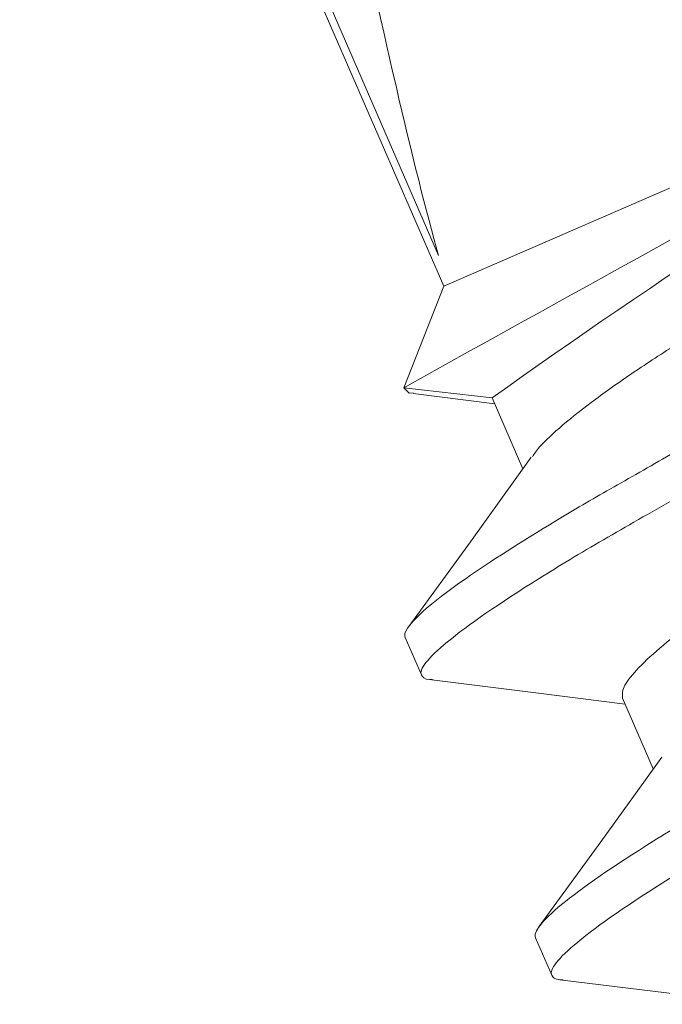
# Model space of a CAD drawing. Units: inches. Extents: x -1218 to -795, y 203 to 543.
# Drawn here: x -811 to -811, y 203 to 204 of the extents above; entities that cross this region are included whole.
import ezdxf

# ---------------------------------------------------------------- set-up
doc = ezdxf.new("R2010")
doc.units = ezdxf.units.IN
doc.header["$LTSCALE"] = 0.25
doc.header["$MEASUREMENT"] = 0
doc.linetypes.add('SLD-Solid', pattern=[0])

msp = doc.modelspace()

# ---------------------------------------------------------------- linework, layer by layer
at = {"color": 7, "linetype": 'SLD-Solid', "lineweight": 15}
for p, q in [((-810.578719392079, 203.5882436644342), (-810.646182169587, 203.7436124344138)), ((-810.5787193832738, 203.5882436441552), (-810.6461821607817, 203.7436124141348)), ((-810.647305362115, 203.7431247322347), (-810.5778752446265, 203.583225120286)), ((-810.6473053533098, 203.7431247119557), (-810.5778752358212, 203.5832251000071)), ((-810.4872081342286, 203.6225937469548), (-810.5778752446265, 203.583225120286)), ((-810.4872081254233, 203.6225937266758), (-810.5778752358212, 203.5832251000071)), ((-810.5778752446265, 203.583225120286), (-810.584426818288, 203.5666176352454)), ((-810.5778752358212, 203.5832251000071), (-810.5844268094827, 203.5666176149664)), ((-810.584426818288, 203.5666176352454), (-810.5699443977139, 203.5649601456797)), ((-810.5844268094827, 203.5666176149664), (-810.5699443889087, 203.5649601254007)), ((-810.582875849209, 203.5656990998239), (-810.5695099216292, 203.5639595344196)), ((-810.5828758404037, 203.5656990795449), (-810.569509912824, 203.5639595141405)), ((-810.5699443977139, 203.5649601456797), (-810.5649061278941, 203.5533568614246)), ((-810.5699443889087, 203.5649601254007), (-810.5649061190887, 203.5533568411455)), ((-810.5815422833327, 203.5195894947339), (-810.5842008352489, 203.525712218346)), ((-810.5815422745275, 203.5195894744549), (-810.5842008264436, 203.525712198067)), ((-810.548607281531, 203.5158201366868), (-810.5435691376673, 203.5042171425125)), ((-810.5486072727257, 203.5158201164078), (-810.5435691288619, 203.5042171222335)), ((-810.5602051698879, 203.4704494920474), (-810.562863720435, 203.4765722125063)), ((-810.5602051610828, 203.4704494717683), (-810.5628637116298, 203.4765721922273))]:
    msp.add_line(p, q, dxfattribs=at)
at = {"color": 7, "linetype": 'SLD-Solid', "lineweight": 15, "flags": 128}
for points in [[(-810.5828645311146, 203.5657903590816), (-810.5835448009652, 203.5657530846667), (-810.584426818288, 203.5666176352454)], [(-810.5828645223094, 203.5657903388026), (-810.58354479216, 203.5657530643876), (-810.5844268094827, 203.5666176149664)], [(-810.5635582165651, 203.5552289673489), (-810.573505005364, 203.5414139053004), (-810.5835981511559, 203.5275454567687)], [(-810.5635582077598, 203.5552289470698), (-810.5735049965588, 203.5414138850214), (-810.5835981423506, 203.5275454364897)], [(-810.5798254607603, 203.518782425788), (-810.5628029028143, 203.5166883323361), (-810.5481702329291, 203.5148136008441)], [(-810.579825451955, 203.518782405509), (-810.562802894009, 203.5166883120571), (-810.5481702241239, 203.5148135805651)], [(-810.5421921046384, 203.5061297787136), (-810.5521679102983, 203.492273875896), (-810.5622896875318, 203.4783660206108)], [(-810.5421920958332, 203.5061297584346), (-810.552167901493, 203.4922738556169), (-810.5622896787266, 203.4783660003318)], [(-810.5584514771946, 203.4696378960711), (-810.5414036899441, 203.4675415736641), (-810.5268329250738, 203.4656731504242)], [(-810.5584514683893, 203.4696378757921), (-810.5414036811388, 203.4675415533851), (-810.5268329162684, 203.4656731301451)]]:
    msp.add_lwpolyline(points, dxfattribs=at)
at = {"color": 7, "linetype": 'SLD-Solid', "lineweight": 15}
for centre, radius, start, end in [((-809.9292535240136, 202.6700463331914), 1.10061597636295, 120.3804762001113, 125.5998100115538), ((-809.9292535152084, 202.6700463129123), 1.10061597636295, 120.3804762001054, 125.5998100115476), ((-806.1055281802326, 195.5248879172134), 9.204887281648674, 118.4941271874253, 119.1159318332428), ((-806.1055281714277, 195.5248878969342), 9.204887281648674, 118.4941271874214, 119.1159318332386)]:
    msp.add_arc(centre, radius, start, end, dxfattribs=at)
for centre, major_axis, ratio in [((-810.6106401577644, 203.789974787139), (0.03810905660723612, -0.2171693334486686), 0.04121768326292014), ((-810.6106401489591, 203.7899747668599), (0.03810905660722343, -0.2171693334486709), 0.04121768326292013)]:
    msp.add_ellipse(centre, major_axis=major_axis, ratio=ratio, start_param=-1.428166503502106, end_param=-0.3866319043579227, dxfattribs=at)
for points, knots in [([(-810.4792079893939, 203.6185737237774), (-810.4791756876534, 203.6180314254345), (-810.4791099630818, 203.6169280073019), (-810.481246954981, 203.6141167161454), (-810.4850308306075, 203.6105281190266), (-810.4904172710354, 203.6062771028762), (-810.4970337155703, 203.601629655328), (-810.5046739865286, 203.5966882080295), (-810.5130055743969, 203.5912305362554), (-810.5218385606361, 203.5854618667765), (-810.5306710817615, 203.5796934292559), (-810.5390040260753, 203.5742350919084), (-810.5466394696832, 203.5692960097873), (-810.5532743592637, 203.5646395259963), (-810.5585895722385, 203.5604234039367), (-810.5620814515262, 203.5572175709511), (-810.5630181156489, 203.555819408131), (-810.563359864767, 203.555309277659)], [0, 0, 0, 0, 0.06679188679989728, 0.1359019070807196, 0.2059868306914092, 0.2755807602615099, 0.3432802060487953, 0.4094247259451583, 0.4779003401411079, 0.5478208011661165, 0.6177412602932285, 0.686216874489178, 0.7523613943855412, 0.8200608401728265, 0.8896547706836732, 0.9597396933412881, 1, 1, 1, 1]), ([(-810.4792079805885, 203.6185737034984), (-810.4791756788482, 203.6180314051555), (-810.4791099542765, 203.6169279870229), (-810.4812469461756, 203.6141166958664), (-810.4850308218022, 203.6105280987476), (-810.4904172622302, 203.6062770825972), (-810.497033706765, 203.6016296350489), (-810.5046739777233, 203.5966881877505), (-810.5130055655916, 203.5912305159764), (-810.5218385518308, 203.5854618464975), (-810.5306710729562, 203.5796934089768), (-810.53900401727, 203.5742350716293), (-810.5466394608779, 203.5692959895083), (-810.5532743504584, 203.5646395057173), (-810.5585895634332, 203.5604233836577), (-810.5620814427209, 203.5572175506721), (-810.5630181068436, 203.555819387852), (-810.5633598559617, 203.55530925738)], [0, 0, 0, 0, 0.06679188679989728, 0.1359019070807196, 0.2059868306914092, 0.2755807602615099, 0.3432802060487953, 0.4094247259451583, 0.4779003401411079, 0.5478208011661165, 0.6177412602932285, 0.686216874489178, 0.7523613943855412, 0.8200608401728265, 0.8896547706836732, 0.9597396933412881, 1, 1, 1, 1]), ([(-810.4436144346074, 203.6086816446009), (-810.4432294661941, 203.6077950509708), (-810.4445889729018, 203.6059764243901), (-810.4511806359782, 203.6005408514255), (-810.4564075808337, 203.5969333453846), (-810.4661492314153, 203.5908494888989), (-810.4697003220515, 203.5887148703014), (-810.4771538129497, 203.5843711323436), (-810.4810479242601, 203.5821650243319), (-810.493651655905, 203.5749580701846), (-810.5031007267768, 203.5695549862073), (-810.5220559934954, 203.5587161535551), (-810.5315050643671, 203.5533130695777), (-810.544108796012, 203.5461061154305), (-810.5480029073224, 203.5439000074187), (-810.5554563982207, 203.5395562694609), (-810.5590074888567, 203.5374216508633), (-810.5687491394383, 203.5313377943778), (-810.5739760842939, 203.5277302883368), (-810.5805677473702, 203.5222947153723), (-810.581927254078, 203.5204760887916), (-810.5815422856647, 203.5195894951615)], [0, 0, 0, 0, 0.1250000000000001, 0.1250000000000001, 0.2500000000000002, 0.2500000000000002, 0.3125000000000002, 0.3125000000000002, 0.3750000000000001, 0.3750000000000001, 0.5000000000000001, 0.5000000000000001, 0.6250000000000001, 0.6250000000000001, 0.6875, 0.6875, 0.7499999999999999, 0.7499999999999999, 0.875, 0.875, 1, 1, 1, 1]), ([(-810.4436144258021, 203.6086816243219), (-810.4432294573888, 203.6077950306918), (-810.4445889640966, 203.6059764041111), (-810.451180627173, 203.6005408311465), (-810.4564075720284, 203.5969333251056), (-810.46614922261, 203.5908494686199), (-810.4697003132462, 203.5887148500224), (-810.4771538041445, 203.5843711120646), (-810.4810479154548, 203.5821650040528), (-810.4936516470998, 203.5749580499056), (-810.5031007179715, 203.5695549659282), (-810.5220559846902, 203.5587161332761), (-810.531505055562, 203.5533130492987), (-810.5441087872067, 203.5461060951515), (-810.5480028985172, 203.5438999871396), (-810.5554563894154, 203.5395562491819), (-810.5590074800514, 203.5374216305843), (-810.568749130633, 203.5313377740988), (-810.5739760754886, 203.5277302680578), (-810.580567738565, 203.5222946950933), (-810.5819272452727, 203.5204760685125), (-810.5815422768594, 203.5195894748824)], [0, 0, 0, 0, 0.1250000000000001, 0.1250000000000001, 0.2500000000000002, 0.2500000000000002, 0.3125000000000002, 0.3125000000000002, 0.3750000000000001, 0.3750000000000001, 0.5000000000000001, 0.5000000000000001, 0.6250000000000001, 0.6250000000000001, 0.6875, 0.6875, 0.7499999999999999, 0.7499999999999999, 0.875, 0.875, 1, 1, 1, 1]), ([(-810.4576982993833, 203.6041089236869), (-810.4619197825982, 203.6012316116077), (-810.4671905821854, 203.5979234974958), (-810.4759374579526, 203.5927377988014), (-810.4789544015766, 203.5910050356133), (-810.4853094694926, 203.5873711369901), (-810.4886770360026, 203.5854455249483), (-810.4992089655856, 203.5794232502979), (-810.5068116051476, 203.5750759763105), (-810.5220798786505, 203.5663454074489), (-810.5297256070883, 203.5619734947625), (-810.5403716419885, 203.5558859734208), (-810.5437851691743, 203.5539340805526), (-810.5502429341401, 203.5502414586123), (-810.5532835129416, 203.5485067484115), (-810.5621401882586, 203.5432927338005), (-810.567523570121, 203.5399449920197), (-810.5762482762002, 203.5340750563963), (-810.5795749273336, 203.5315618046561), (-810.5837048632752, 203.5277370213433), (-810.5845109542646, 203.5264264266588), (-810.5842008370522, 203.525712217556)], [0, 0, 0, 0, 0.1250000000000001, 0.1250000000000001, 0.1875000000000002, 0.1875000000000002, 0.2500000000000003, 0.2500000000000003, 0.3750000000000003, 0.3750000000000003, 0.5000000000000003, 0.5000000000000003, 0.5625000000000003, 0.5625000000000003, 0.6250000000000002, 0.6250000000000002, 0.7500000000000001, 0.7500000000000001, 0.8750000000000001, 0.8750000000000001, 1, 1, 1, 1]), ([(-810.457698290578, 203.6041089034079), (-810.4619197737929, 203.6012315913286), (-810.4671905733801, 203.5979234772168), (-810.4759374491473, 203.5927377785223), (-810.4789543927714, 203.5910050153342), (-810.4853094606873, 203.587371116711), (-810.4886770271974, 203.5854455046692), (-810.4992089567803, 203.5794232300189), (-810.5068115963425, 203.5750759560315), (-810.5220798698452, 203.5663453871698), (-810.5297255982831, 203.5619734744835), (-810.5403716331832, 203.5558859531418), (-810.543785160369, 203.5539340602735), (-810.5502429253348, 203.5502414383333), (-810.5532835041363, 203.5485067281325), (-810.5621401794533, 203.5432927135215), (-810.5675235613157, 203.5399449717407), (-810.5762482673949, 203.5340750361173), (-810.5795749185284, 203.531561784377), (-810.58370485447, 203.5277370010642), (-810.5845109454593, 203.5264264063797), (-810.5842008282469, 203.525712197277)], [0, 0, 0, 0, 0.1250000000000001, 0.1250000000000001, 0.1875000000000002, 0.1875000000000002, 0.2500000000000003, 0.2500000000000003, 0.3750000000000003, 0.3750000000000003, 0.5000000000000003, 0.5000000000000003, 0.5625000000000003, 0.5625000000000003, 0.6250000000000002, 0.6250000000000002, 0.7500000000000001, 0.7500000000000001, 0.8750000000000001, 0.8750000000000001, 1, 1, 1, 1]), ([(-810.4644458470832, 203.5790975307694), (-810.4647900917398, 203.5785834107261), (-810.4657288032591, 203.5771814705716), (-810.469225283085, 203.5739706507992), (-810.4745410203955, 203.5697542861319), (-810.4811757738353, 203.5650978648046), (-810.4888112538047, 203.5601587680707), (-810.4971441898364, 203.5547004377467), (-810.5059767116796, 203.5489319958936), (-810.5148096981814, 203.5431633279386), (-810.5231412850886, 203.537705653974), (-810.5307815551026, 203.5327642048782), (-810.5373979997343, 203.5281167573644), (-810.542784441022, 203.5238657427903), (-810.5465683155782, 203.5202771436845), (-810.5487053084537, 203.5174658544675), (-810.548639583473, 203.5163624354647), (-810.5486072815308, 203.5158201366868)], [0, 0, 0, 0, 0.04057170256847469, 0.1106338873305593, 0.1802052354671052, 0.2478827154467561, 0.3140057723421312, 0.3824591670698136, 0.4523569416550926, 0.5222547162403718, 0.5907081146170753, 0.6568311749237566, 0.7245086549034075, 0.7940800030399534, 0.8641421878020381, 0.9332297836710151, 1, 1, 1, 1]), ([(-810.4644458382779, 203.5790975104904), (-810.4647900829347, 203.5785833904471), (-810.4657287944539, 203.5771814502926), (-810.4692252742798, 203.5739706305202), (-810.4745410115902, 203.5697542658529), (-810.48117576503, 203.5650978445256), (-810.4888112449995, 203.5601587477917), (-810.4971441810311, 203.5547004174676), (-810.5059767028744, 203.5489319756146), (-810.5148096893762, 203.5431633076595), (-810.5231412762835, 203.537705633695), (-810.5307815462974, 203.5327641845992), (-810.537397990929, 203.5281167370853), (-810.5427844322169, 203.5238657225113), (-810.5465683067729, 203.5202771234055), (-810.5487052996484, 203.5174658341885), (-810.5486395746677, 203.5163624151857), (-810.5486072727256, 203.5158201164078)], [0, 0, 0, 0, 0.04057170256847469, 0.1106338873305593, 0.1802052354671052, 0.2478827154467561, 0.3140057723421312, 0.3824591670698136, 0.4523569416550926, 0.5222547162403718, 0.5907081146170753, 0.6568311749237566, 0.7245086549034075, 0.7940800030399534, 0.8641421878020381, 0.9332297836710151, 1, 1, 1, 1]), ([(-810.4249358707582, 203.5656643601819), (-810.4245509023449, 203.564777766552), (-810.4259104090526, 203.5629591399711), (-810.4325020721291, 203.5575235670066), (-810.4377290169845, 203.5539160609655), (-810.4474706675661, 203.54783220448), (-810.4510217582023, 203.5456975858825), (-810.4584752491005, 203.5413538479246), (-810.4623693604108, 203.5391477399128), (-810.4749730920557, 203.5319407857655), (-810.4844221629274, 203.5265377017882), (-810.5033774296462, 203.5156988691362), (-810.5128265005179, 203.5102957851586), (-810.5254302321628, 203.5030888310117), (-810.5293243434733, 203.5008827229998), (-810.5367778343714, 203.4965389850419), (-810.5403289250075, 203.4944043664446), (-810.5500705755891, 203.4883205099587), (-810.5552975204447, 203.4847130039179), (-810.561889183521, 203.4792774309532), (-810.5632486902289, 203.4774588043726), (-810.5628637218155, 203.4765722107424)], [0, 0, 0, 0, 0.1249999999999999, 0.1249999999999999, 0.2499999999999999, 0.2499999999999999, 0.3124999999999999, 0.3124999999999999, 0.3749999999999999, 0.3749999999999999, 0.5, 0.5, 0.625, 0.625, 0.6875000000000001, 0.6875000000000001, 0.7500000000000002, 0.7500000000000002, 0.8750000000000001, 0.8750000000000001, 1, 1, 1, 1]), ([(-810.4249358619528, 203.5656643399029), (-810.4245508935396, 203.5647777462729), (-810.4259104002473, 203.562959119692), (-810.4325020633238, 203.5575235467276), (-810.4377290081792, 203.5539160406865), (-810.4474706587608, 203.547832184201), (-810.451021749397, 203.5456975656035), (-810.4584752402952, 203.5413538276456), (-810.4623693516056, 203.5391477196338), (-810.4749730832505, 203.5319407654865), (-810.4844221541223, 203.5265376815091), (-810.5033774208409, 203.5156988488571), (-810.5128264917126, 203.5102957648796), (-810.5254302233575, 203.5030888107326), (-810.529324334668, 203.5008827027207), (-810.5367778255662, 203.4965389647629), (-810.5403289162023, 203.4944043461655), (-810.5500705667838, 203.4883204896797), (-810.5552975116394, 203.4847129836389), (-810.5618891747157, 203.4792774106742), (-810.5632486814236, 203.4774587840936), (-810.5628637130102, 203.4765721904633)], [0, 0, 0, 0, 0.1249999999999999, 0.1249999999999999, 0.2499999999999999, 0.2499999999999999, 0.3124999999999999, 0.3124999999999999, 0.3749999999999999, 0.3749999999999999, 0.5, 0.5, 0.625, 0.625, 0.6875000000000001, 0.6875000000000001, 0.7500000000000002, 0.7500000000000002, 0.8750000000000001, 0.8750000000000001, 1, 1, 1, 1]), ([(-810.4222773193708, 203.5595416377875), (-810.4218923509575, 203.5586550441574), (-810.4232518576652, 203.5568364175767), (-810.4298435207415, 203.551400844612), (-810.435070465597, 203.5477933385711), (-810.4448121161787, 203.5417094820855), (-810.4483632068149, 203.5395748634879), (-810.4558166977131, 203.5352311255302), (-810.4597108090235, 203.5330250175184), (-810.4723145406683, 203.5258180633712), (-810.4817636115401, 203.5204149793938), (-810.5007188782588, 203.5095761467417), (-810.5101679491305, 203.5041730627643), (-810.5227716807752, 203.4969661086171), (-810.5266657920857, 203.4947600006053), (-810.534119282984, 203.4904162626476), (-810.53767037362, 203.4882816440499), (-810.5474120242017, 203.4821977875644), (-810.5526389690573, 203.4785902815234), (-810.5592306321336, 203.4731547085588), (-810.5605901388413, 203.4713360819779), (-810.560205170428, 203.470449488348)], [0, 0, 0, 0, 0.1249999999999999, 0.1249999999999999, 0.2499999999999999, 0.2499999999999999, 0.3124999999999999, 0.3124999999999999, 0.3749999999999999, 0.3749999999999999, 0.5, 0.5, 0.625, 0.625, 0.6875000000000001, 0.6875000000000001, 0.7500000000000001, 0.7500000000000001, 0.875, 0.875, 1, 1, 1, 1]), ([(-810.4222773105655, 203.5595416175084), (-810.4218923421521, 203.5586550238784), (-810.4232518488599, 203.5568363972977), (-810.4298435119364, 203.551400824333), (-810.4350704567918, 203.5477933182921), (-810.4448121073734, 203.5417094618064), (-810.4483631980096, 203.5395748432089), (-810.4558166889078, 203.5352311052512), (-810.4597108002182, 203.5330249972394), (-810.472314531863, 203.5258180430922), (-810.4817636027349, 203.5204149591148), (-810.5007188694535, 203.5095761264626), (-810.5101679403252, 203.5041730424853), (-810.52277167197, 203.4969660883381), (-810.5266657832806, 203.4947599803262), (-810.5341192741788, 203.4904162423685), (-810.5376703648147, 203.4882816237709), (-810.5474120153964, 203.4821977672854), (-810.552638960252, 203.4785902612444), (-810.5592306233283, 203.4731546882798), (-810.560590130036, 203.4713360616989), (-810.5602051616228, 203.470449468069)], [0, 0, 0, 0, 0.1249999999999999, 0.1249999999999999, 0.2499999999999999, 0.2499999999999999, 0.3124999999999999, 0.3124999999999999, 0.3749999999999999, 0.3749999999999999, 0.5, 0.5, 0.625, 0.625, 0.6875000000000001, 0.6875000000000001, 0.7500000000000001, 0.7500000000000001, 0.875, 0.875, 1, 1, 1, 1]), ([(-810.5815422833327, 203.5195894947339), (-810.5813451031728, 203.5192404427901), (-810.5811172620307, 203.5188371142115), (-810.5798703129861, 203.5188287665679), (-810.5797025088649, 203.518827643211)], [0, 0, 0, 0, 0.8654282451461837, 1, 1, 1, 1]), ([(-810.5815422745275, 203.5195894744549), (-810.5813450943675, 203.5192404225111), (-810.5811172532254, 203.5188370939325), (-810.5798703041809, 203.5188287462889), (-810.5797025000597, 203.518827622932)], [0, 0, 0, 0, 0.8654282451461837, 1, 1, 1, 1]), ([(-810.5602051698879, 203.4704494920474), (-810.5600047469089, 203.470101695914), (-810.5597701692718, 203.4696946308389), (-810.5585033268194, 203.4696876401145), (-810.5583188737273, 203.4696866222602)], [0, 0, 0, 0, 0.854399344171858, 1, 1, 1, 1]), ([(-810.5602051610828, 203.4704494717683), (-810.5600047381035, 203.470101675635), (-810.5597701604667, 203.4696946105599), (-810.5585033180141, 203.4696876198354), (-810.5583188649221, 203.4696866019812)], [0, 0, 0, 0, 0.854399344171858, 1, 1, 1, 1])]:
    msp.add_open_spline(points, degree=3, knots=knots, dxfattribs=at)

doc.saveas('drawing.dxf')
